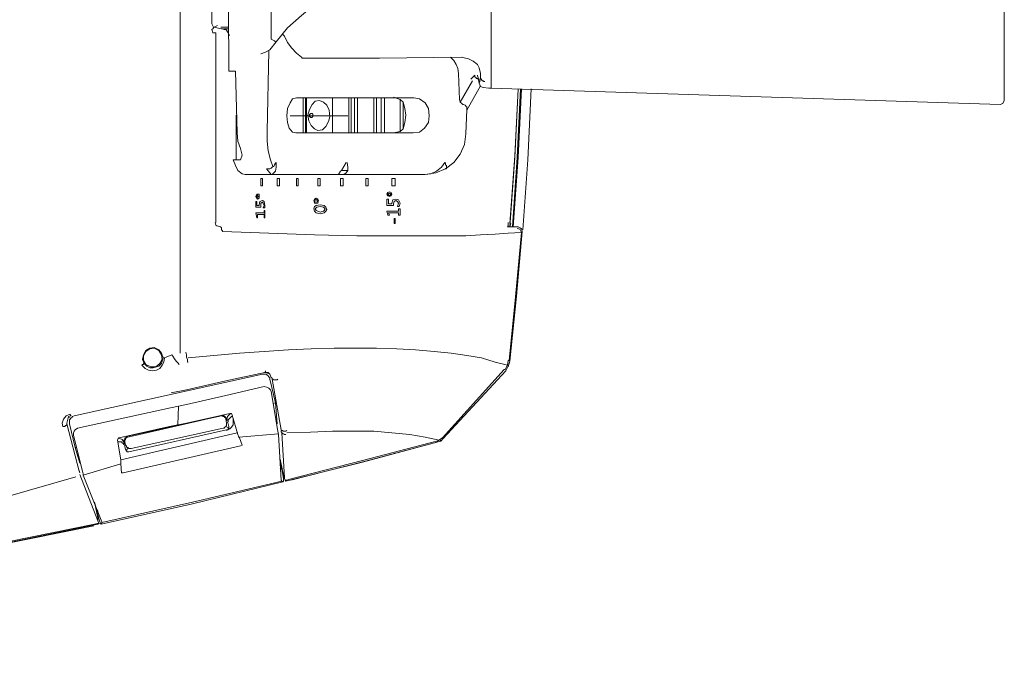
# Model space of a CAD drawing. Units: millimetres. Extents: x -3868 to 10928, y -785 to 3486.
# Drawn here: x 10248 to 10482, y -785 to -631 of the extents above; entities that cross this region are included whole.
import ezdxf

# ---------------------------------------------------------------- set-up
doc = ezdxf.new("R2010")
doc.units = ezdxf.units.MM
doc.header["$LTSCALE"] = 30.734
doc.layers.add('C00-00-00', color=7, linetype='CONTINUOUS')

msp = doc.modelspace()

# ---------------------------------------------------------------- linework, layer by layer
at = {"layer": 'C00-00-00', "lineweight": 15}
for points in [[(10360.367, -577.842), (10360.367, -646.764)], [(10298.027, -581.908), (10297.833, -612.303), (10298.027, -642.699)], [(10308.094, -612.303), (10308.094, -635.148)], [(10482.337, -649.668), (10482.337, -621.983)], [(10322.227, -624.694), (10318.549, -626.823), (10315.258, -629.534), (10311.966, -632.438), (10309.256, -635.729)], [(10293.961, -632.825), (10294.155, -632.631), (10294.348, -632.438), (10294.348, -632.244)], [(10294.155, -633.599), (10293.961, -632.825)], [(10294.155, -633.599), (10294.348, -633.599), (10294.542, -633.599), (10294.736, -633.599), (10294.929, -633.599)], [(10294.348, -632.244), (10295.123, -632.438), (10296.284, -632.631)], [(10298.027, -633.987), (10297.833, -633.599), (10297.64, -633.406), (10297.446, -633.019), (10297.253, -632.825), (10296.865, -632.825), (10296.672, -632.631), (10296.284, -632.631)], [(10311.192, -634.374), (10310.805, -633.987), (10310.611, -633.987)], [(10309.256, -635.729), (10307.707, -637.665)], [(10308.094, -635.148), (10308.869, -635.535), (10309.062, -635.729), (10309.256, -635.729)], [(10311.192, -634.374), (10311.966, -635.923), (10312.934, -637.278), (10314.096, -638.44), (10315.258, -639.408)], [(10305.577, -638.633), (10306.739, -638.246), (10307.707, -637.665)], [(10315.451, -639.601), (10315.258, -639.408)], [(10353.204, -639.408), (10333.843, -639.601), (10324.55, -639.601), (10315.451, -639.601)], [(10352.623, -643.28), (10352.429, -642.118), (10352.042, -641.15), (10351.461, -640.182), (10350.687, -639.408)], [(10357.85, -644.248), (10357.85, -643.28), (10357.463, -641.924), (10357.076, -641.15), (10356.108, -640.376), (10354.946, -639.795), (10353.204, -639.408)], [(10298.027, -642.699), (10299.576, -642.699), (10299.963, -657.413)], [(10352.623, -643.28), (10352.817, -649.475)], [(10355.527, -644.635), (10356.108, -644.054), (10356.495, -643.667)], [(10356.495, -643.667), (10356.495, -643.86), (10356.495, -644.054), (10356.689, -644.248), (10356.882, -644.441), (10357.076, -644.441), (10357.269, -644.635), (10357.463, -644.635)], [(10357.076, -643.86), (10357.269, -644.248)], [(10357.269, -644.248), (10357.269, -644.441)], [(10357.269, -644.248), (10357.463, -645.216), (10357.463, -645.603), (10357.657, -645.216), (10357.85, -644.248)], [(10357.269, -644.441), (10357.463, -645.603), (10357.657, -645.99), (10357.85, -646.377), (10358.431, -646.571)], [(10357.85, -644.248), (10357.85, -644.441), (10358.044, -644.635), (10358.044, -644.828), (10358.237, -644.828), (10358.237, -645.022), (10358.431, -645.022), (10358.625, -645.216), (10358.818, -645.216)], [(10354.559, -651.992), (10357.85, -646.184)], [(10358.431, -646.571), (10359.786, -646.764)], [(10359.786, -646.764), (10360.367, -646.764)], [(10360.367, -646.764), (10481.369, -650.636)], [(10364.82, -679.677), (10365.982, -663.221), (10366.756, -646.958)], [(10365.401, -679.677), (10366.562, -663.221), (10367.337, -646.958)], [(10365.594, -679.677), (10366.756, -663.221), (10367.53, -646.958)], [(10367.918, -680.451), (10369.079, -663.801), (10369.854, -646.958)], [(10314.096, -649.088), (10313.128, -649.281), (10312.547, -650.249), (10311.966, -651.605), (10311.773, -653.347), (10311.966, -654.896), (10312.354, -656.251), (10313.128, -657.219), (10313.902, -657.413)], [(10341.975, -649.088), (10333.65, -649.088), (10329.778, -649.088), (10326.293, -649.088), (10322.808, -649.088), (10319.71, -649.088), (10316.806, -649.088), (10314.096, -649.088)], [(10315.645, -649.088), (10315.645, -657.413)], [(10316.226, -657.413), (10316.226, -649.088)], [(10316.419, -657.413), (10316.419, -649.088)], [(10322.614, -649.088), (10322.614, -657.413)], [(10326.487, -649.088), (10326.487, -657.413)], [(10327.067, -657.413), (10327.067, -649.088)], [(10327.842, -657.413), (10327.842, -649.088)], [(10328.616, -649.088), (10328.616, -657.413)], [(10332.488, -649.088), (10332.488, -657.413)], [(10333.069, -657.413), (10333.069, -649.088)], [(10334.231, -657.413), (10334.231, -649.088)], [(10335.005, -649.088), (10335.005, -657.413)], [(10337.135, -648.894), (10338.683, -649.475), (10339.458, -650.056), (10339.845, -651.605), (10340.039, -653.153), (10339.845, -654.896), (10339.458, -656.445), (10338.683, -657.025), (10337.135, -657.413)], [(10338.683, -649.475), (10338.683, -657.025)], [(10339.458, -656.445), (10339.458, -650.056)], [(10341.781, -657.413), (10343.33, -657.219), (10344.492, -656.251), (10345.46, -654.896), (10345.653, -653.347), (10345.46, -651.605), (10344.685, -650.249), (10343.33, -649.281), (10341.975, -649.088)], [(10353.397, -650.443), (10353.01, -650.056), (10352.817, -649.475)], [(10353.591, -650.636), (10353.397, -650.443)], [(10354.559, -651.798), (10354.559, -651.411), (10354.559, -651.217), (10354.365, -651.024), (10354.172, -650.83), (10353.785, -650.636), (10353.591, -650.636)], [(10481.369, -650.636), (10481.949, -650.443), (10482.337, -649.668)], [(10354.365, -657.606), (10354.559, -651.798)], [(10299.769, -653.153), (10299.769, -663.801)], [(10299.963, -657.413), (10300.157, -659.349), (10300.737, -661.091)], [(10341.781, -657.413), (10333.456, -657.413), (10329.778, -657.413), (10326.099, -657.413), (10322.615, -657.413), (10319.517, -657.413), (10316.613, -657.413), (10313.902, -657.413)], [(10349.525, -665.931), (10351.461, -664.382), (10353.01, -662.446), (10353.978, -660.123), (10354.365, -657.606)], [(10300.737, -661.091), (10301.125, -662.64)], [(10300.737, -663.801), (10298.995, -663.801)], [(10298.995, -663.801), (10299.576, -665.157), (10300.157, -666.318), (10301.125, -667.093), (10301.899, -667.286)], [(10300.737, -663.801), (10301.125, -662.64)], [(10306.933, -665.931), (10307.32, -665.931), (10307.707, -665.931), (10308.094, -665.737), (10308.288, -665.544), (10308.675, -665.35), (10308.869, -664.963), (10309.062, -664.576), (10309.256, -664.382)], [(10309.256, -664.382), (10309.256, -665.544), (10309.062, -666.512), (10308.481, -667.093), (10308.094, -667.286)], [(10324.744, -666.318), (10325.906, -664.382)], [(10326.099, -664.382), (10326.293, -665.544)], [(10344.685, -667.286), (10346.04, -667.093), (10347.396, -666.512), (10348.557, -665.544), (10349.332, -664.382)], [(10349.332, -665.931), (10349.525, -665.931), (10349.719, -665.931), (10349.719, -665.737), (10349.719, -665.544), (10349.719, -665.157), (10349.525, -664.963), (10349.525, -664.576), (10349.332, -664.382)], [(10308.094, -667.286), (10307.707, -666.899), (10306.933, -665.931)], [(10323.776, -667.286), (10324.163, -667.093), (10324.55, -666.512), (10324.744, -666.318)], [(10326.293, -666.318), (10325.906, -666.318), (10324.744, -666.318)], [(10325.325, -667.286), (10325.906, -666.899), (10326.293, -666.318)], [(10326.293, -666.318), (10326.293, -665.544)], [(10344.685, -667.286), (10347.202, -666.899), (10349.525, -665.931)], [(10308.094, -667.286), (10301.899, -667.286)], [(10305.577, -668.254), (10305.577, -669.997)], [(10305.577, -668.254), (10305.965, -668.254)], [(10305.965, -669.997), (10305.965, -668.254)], [(10323.776, -667.286), (10308.094, -667.286)], [(10309.449, -668.254), (10309.449, -669.997)], [(10309.45, -668.254), (10310.03, -668.254)], [(10310.03, -669.997), (10310.03, -668.254)], [(10314.096, -668.254), (10314.096, -669.997)], [(10314.096, -668.254), (10314.483, -668.254)], [(10314.483, -669.997), (10314.483, -668.254)], [(10319.13, -668.254), (10319.13, -669.997)], [(10319.13, -668.254), (10319.71, -668.254)], [(10319.71, -669.997), (10319.71, -668.254)], [(10325.131, -667.286), (10323.776, -667.286)], [(10324.551, -668.254), (10324.551, -669.997)], [(10324.551, -668.254), (10325.131, -668.254)], [(10325.325, -667.286), (10325.131, -667.286)], [(10325.131, -669.997), (10325.131, -668.254)], [(10344.685, -667.286), (10325.325, -667.286)], [(10330.552, -668.254), (10330.552, -669.997)], [(10330.552, -668.254), (10331.133, -668.254)], [(10331.133, -669.997), (10331.133, -668.254)], [(10336.747, -668.254), (10336.747, -669.997)], [(10336.747, -668.254), (10337.522, -668.254)], [(10337.522, -669.997), (10337.522, -668.254)], [(10305.577, -669.997), (10305.965, -669.997)], [(10309.45, -669.997), (10310.03, -669.997)], [(10314.096, -669.997), (10314.483, -669.997)], [(10319.13, -669.997), (10319.71, -669.997)], [(10324.551, -669.997), (10325.131, -669.997)], [(10330.552, -669.997), (10331.133, -669.997)], [(10335.586, -671.933), (10335.779, -671.546), (10336.167, -671.352)], [(10336.167, -671.352), (10336.554, -671.546), (10336.747, -671.933)], [(10336.747, -669.997), (10337.522, -669.997)], [(10304.416, -672.514), (10304.609, -671.933), (10304.803, -671.933)], [(10304.803, -673.094), (10304.609, -672.901), (10304.416, -672.514)], [(10304.416, -675.03), (10304.416, -673.675)], [(10304.416, -673.675), (10304.609, -673.675)], [(10304.609, -673.675), (10304.609, -674.643)], [(10304.803, -671.933), (10305.19, -671.933), (10305.19, -672.514)], [(10305.19, -672.514), (10305.19, -672.901), (10304.803, -673.094)], [(10305.19, -674.45), (10305.384, -673.675), (10305.965, -673.482)], [(10305.965, -673.869), (10305.577, -674.062), (10305.577, -674.643)], [(10305.965, -673.482), (10306.352, -673.675), (10306.545, -674.643)], [(10306.352, -674.643), (10306.158, -674.062), (10305.965, -673.869)], [(10318.162, -673.482), (10318.355, -673.094), (10318.742, -672.901)], [(10318.742, -674.256), (10318.355, -674.062), (10318.162, -673.482)], [(10318.742, -673.288), (10318.549, -673.288), (10318.355, -673.675)], [(10318.355, -673.675), (10318.549, -673.869), (10318.742, -673.869)], [(10318.742, -672.901), (10319.13, -673.094), (10319.323, -673.482)], [(10319.13, -673.675), (10318.936, -673.288), (10318.742, -673.288)], [(10319.323, -673.482), (10319.13, -674.062), (10318.742, -674.256)], [(10318.742, -673.869), (10318.936, -673.869), (10319.13, -673.675)], [(10336.167, -672.514), (10335.779, -672.32), (10335.586, -671.933)], [(10335.586, -674.643), (10335.586, -673.094)], [(10335.586, -673.094), (10335.973, -673.094)], [(10335.973, -673.094), (10335.973, -674.256)], [(10336.747, -674.062), (10336.747, -674.256), (10335.973, -674.256)], [(10336.747, -671.933), (10336.554, -672.32), (10336.167, -672.514)], [(10336.747, -674.062), (10336.941, -673.288), (10337.715, -673.094)], [(10337.715, -673.482), (10337.328, -673.675), (10337.135, -674.256)], [(10337.715, -673.094), (10338.296, -673.288), (10338.684, -674.062)], [(10338.296, -674.062), (10338.103, -673.675), (10337.715, -673.482)], [(10338.296, -674.062), (10338.103, -674.837), (10338.49, -674.837)], [(10338.683, -674.062), (10338.49, -674.837)], [(10304.416, -675.03), (10305.577, -675.03), (10305.577, -674.643)], [(10306.352, -676.386), (10304.416, -676.386), (10304.609, -677.547), (10304.803, -677.547), (10304.803, -676.773), (10306.352, -676.773)], [(10305.19, -674.45), (10305.19, -674.643), (10304.609, -674.643)], [(10306.352, -674.643), (10306.158, -675.224), (10306.545, -675.224)], [(10306.352, -676.386), (10306.352, -675.805)], [(10306.352, -675.805), (10306.545, -675.805)], [(10306.545, -674.643), (10306.545, -675.224)], [(10306.545, -675.805), (10306.545, -677.547)], [(10318.162, -675.418), (10318.355, -674.837), (10318.742, -674.643), (10319.71, -674.45)], [(10319.71, -676.579), (10318.742, -676.386), (10318.355, -675.998), (10318.162, -675.418)], [(10319.71, -674.837), (10318.936, -675.03), (10318.742, -675.224), (10318.549, -675.418)], [(10318.549, -675.418), (10318.742, -675.805), (10319.13, -675.998), (10319.71, -676.192)], [(10319.71, -674.45), (10320.678, -674.643), (10321.066, -675.03), (10321.259, -675.611)], [(10320.872, -675.418), (10320.678, -675.224), (10320.485, -675.03), (10319.71, -674.837)], [(10319.71, -676.192), (10320.485, -675.998), (10320.678, -675.805), (10320.872, -675.418)], [(10321.259, -675.611), (10321.066, -675.998), (10320.678, -676.386), (10319.71, -676.579)], [(10337.135, -674.643), (10335.586, -674.643)], [(10335.586, -675.998), (10335.779, -676.966), (10336.167, -676.966), (10335.973, -676.386), (10338.296, -676.386)], [(10335.586, -675.998), (10338.296, -675.998)], [(10337.135, -674.256), (10337.135, -674.643)], [(10338.296, -675.998), (10338.296, -675.418)], [(10338.296, -675.418), (10338.684, -675.418)], [(10338.296, -676.966), (10338.296, -676.386)], [(10338.683, -675.418), (10338.683, -676.966)], [(10306.352, -677.547), (10306.352, -676.773)], [(10306.545, -677.547), (10306.352, -677.547)], [(10337.328, -678.902), (10337.328, -677.741)], [(10337.328, -677.741), (10337.522, -677.741)], [(10337.522, -677.741), (10337.522, -678.902)], [(10338.684, -676.966), (10338.296, -676.966)], [(10364.239, -679.677), (10364.433, -679.483), (10364.433, -678.709)], [(10296.478, -680.839), (10296.478, -680.645), (10296.285, -680.451), (10296.285, -680.258), (10296.285, -680.064), (10296.285, -679.871), (10296.091, -679.871), (10296.091, -679.677)], [(10364.626, -711.428), (10366.175, -696.327), (10367.53, -681.032), (10364.433, -681.226), (10361.335, -681.419), (10357.85, -681.613), (10354.365, -681.807), (10350.493, -681.807), (10346.428, -681.807), (10337.716, -681.807), (10333.263, -681.807), (10328.423, -681.807), (10318.355, -681.613), (10307.514, -681.226), (10296.478, -680.839)], [(10337.522, -678.902), (10337.328, -678.902)], [(10366.756, -679.677), (10364.82, -679.677), (10364.239, -679.677)], [(10365.013, -678.902), (10364.82, -679.677)], [(10364.82, -711.621), (10366.369, -696.133), (10367.724, -680.839)], [(10364.82, -711.621), (10366.369, -696.133), (10367.724, -680.839)], [(10366.562, -680.064), (10367.143, -680.258), (10367.53, -681.032)], [(10366.756, -679.677), (10367.53, -680.064), (10367.724, -680.839)], [(10282.345, -710.847), (10281.958, -709.685), (10281.377, -708.911), (10280.216, -708.33), (10279.248, -708.524), (10278.279, -709.105), (10277.699, -710.073), (10277.505, -711.234), (10277.892, -712.202)], [(10282.732, -710.847), (10282.539, -711.815), (10282.151, -712.589), (10281.571, -713.364), (10280.796, -713.751), (10279.828, -713.945), (10278.86, -713.751), (10278.086, -713.364), (10277.311, -712.589)], [(10277.892, -712.202), (10278.473, -712.783), (10279.247, -713.17), (10280.022, -713.17), (10280.796, -712.977), (10281.377, -712.783), (10281.958, -712.202), (10282.151, -711.621), (10282.345, -710.847)], [(10282.732, -710.847), (10282.539, -710.847), (10282.345, -710.847)], [(10283.12, -710.653), (10282.732, -710.847)], [(10284.475, -710.073), (10283.12, -710.653)], [(10284.475, -710.073), (10284.668, -710.46), (10285.056, -711.041), (10285.443, -711.621), (10285.83, -712.009), (10286.217, -712.396)], [(10288.153, -711.815), (10288.153, -711.234), (10287.96, -710.653), (10287.96, -710.073), (10287.766, -709.492)], [(10364.433, -711.428), (10364.239, -712.589), (10363.658, -713.557)], [(10364.626, -711.428), (10364.433, -711.428)], [(10277.892, -712.202), (10277.699, -712.202), (10277.699, -712.396), (10277.505, -712.396), (10277.311, -712.589)], [(10288.153, -711.815), (10288.347, -711.815)], [(10348.751, -729.82), (10363.465, -713.557), (10363.658, -713.557)], [(10363.852, -713.945), (10364.433, -712.783), (10364.82, -711.621)], [(10364.82, -711.621), (10364.433, -712.977)], [(10305.965, -714.719), (10261.242, -724.593)], [(10306.545, -714.332), (10297.252, -716.268), (10287.96, -718.397)], [(10307.707, -715.881), (10307.707, -715.687), (10307.513, -715.3), (10307.32, -715.106), (10307.126, -714.913), (10306.933, -714.719), (10306.545, -714.719), (10306.352, -714.719), (10305.965, -714.719)], [(10306.545, -714.332), (10306.739, -714.138), (10306.739, -713.945)], [(10308.094, -715.493), (10307.707, -714.719), (10307.32, -714.332), (10306.545, -714.332)], [(10307.707, -715.881), (10309.062, -721.495), (10309.449, -726.529)], [(10308.094, -715.493), (10308.288, -715.687), (10308.288, -715.881), (10308.481, -715.881), (10308.675, -716.074), (10308.869, -716.074), (10309.062, -716.074), (10309.256, -716.074), (10309.449, -716.074), (10309.643, -715.881)], [(10348.944, -730.014), (10363.852, -713.945)], [(10287.96, -718.397), (10284.281, -719.172)], [(10287.96, -721.882), (10297.252, -719.753), (10306.352, -717.623)], [(10306.352, -717.623), (10306.933, -717.817), (10307.513, -718.01), (10307.901, -718.397), (10308.094, -718.785)], [(10309.643, -728.271), (10308.094, -718.785)], [(10262.017, -727.497), (10284.088, -722.657)], [(10284.088, -722.657), (10287.96, -721.882)], [(10308.481, -721.689), (10309.062, -721.495)], [(10258.532, -727.11), (10258.338, -726.335), (10258.726, -725.367), (10259.306, -724.593), (10260.274, -724.206)], [(10260.468, -724.593), (10259.887, -724.786), (10259.694, -725.367), (10259.5, -726.335)], [(10261.242, -724.593), (10260.855, -724.786), (10260.662, -724.98), (10260.468, -725.174), (10260.274, -725.367), (10260.081, -725.561), (10260.081, -725.948), (10260.081, -726.142), (10260.081, -726.529)], [(10260.274, -724.206), (10260.274, -724.399), (10260.468, -724.399), (10260.468, -724.593)], [(10274.02, -729.433), (10296.285, -724.593)], [(10296.091, -724.593), (10274.02, -729.626)], [(10287.96, -726.335), (10298.221, -724.012), (10298.608, -724.012), (10298.801, -724.399), (10300.157, -729.046)], [(10297.252, -725.367), (10297.252, -725.174), (10297.059, -724.98), (10296.865, -724.786), (10296.672, -724.786), (10296.478, -724.593), (10296.284, -724.593), (10296.091, -724.593)], [(10297.446, -725.174), (10297.253, -725.174), (10297.253, -724.98), (10297.059, -724.786), (10296.865, -724.593), (10296.672, -724.593), (10296.478, -724.399), (10296.285, -724.593)], [(10297.253, -725.367), (10297.446, -726.335)], [(10298.414, -724.012), (10297.64, -724.786), (10297.446, -725.754)], [(10297.446, -725.754), (10297.446, -725.174)], [(10298.995, -725.367), (10298.995, -726.722), (10298.608, -727.303), (10298.221, -727.69), (10297.446, -728.078)], [(10298.801, -724.786), (10298.608, -724.786), (10298.414, -724.98), (10298.221, -725.174), (10298.027, -725.367), (10297.833, -725.561), (10297.833, -725.948), (10297.64, -726.142), (10297.833, -726.529)], [(10258.532, -727.11), (10258.726, -727.11), (10258.919, -727.11), (10259.113, -727.11), (10259.113, -726.916), (10259.306, -726.916), (10259.5, -726.722), (10259.5, -726.529), (10259.5, -726.335)], [(10262.598, -735.822), (10261.436, -732.143), (10260.081, -726.529)], [(10261.049, -729.239), (10261.049, -728.658), (10261.242, -728.271), (10261.436, -727.884), (10262.017, -727.497)], [(10272.278, -735.047), (10271.503, -730.401), (10271.697, -730.014), (10271.891, -729.82), (10283.894, -727.11)], [(10296.672, -727.497), (10274.795, -732.337)], [(10283.894, -727.11), (10287.96, -726.335)], [(10296.672, -727.497), (10296.865, -727.497), (10297.059, -727.303), (10297.253, -727.11), (10297.446, -726.916), (10297.446, -726.722), (10297.446, -726.529), (10297.446, -726.335)], [(10297.446, -727.884), (10297.833, -727.884), (10297.833, -727.69), (10298.027, -727.497), (10298.027, -727.11), (10297.833, -726.529)], [(10310.417, -727.69), (10310.417, -727.884), (10310.417, -728.078), (10310.611, -728.078), (10310.805, -728.078), (10310.805, -728.271), (10310.998, -728.271), (10311.192, -728.271), (10311.385, -728.271), (10311.579, -728.271), (10311.773, -728.078)], [(10261.049, -729.239), (10263.178, -737.758)], [(10273.246, -731.175), (10272.665, -730.207), (10271.697, -729.82)], [(10272.278, -735.047), (10299.963, -728.658), (10300.157, -728.658)], [(10274.02, -729.433), (10273.827, -729.433), (10273.633, -729.626), (10273.439, -729.82), (10273.246, -729.82), (10273.246, -730.014), (10273.246, -730.207), (10273.052, -730.401), (10273.246, -730.594)], [(10274.02, -729.626), (10273.827, -729.626), (10273.633, -729.626), (10273.633, -729.82), (10273.439, -730.014), (10273.439, -730.207), (10273.246, -730.401), (10273.246, -730.594), (10273.246, -730.788)], [(10300.157, -729.046), (10300.35, -729.626), (10300.544, -729.82)], [(10300.544, -729.82), (10301.125, -731.562)], [(10309.837, -729.046), (10309.643, -728.271)], [(10310.418, -739.887), (10309.837, -729.046)], [(10310.417, -728.271), (10310.417, -728.465), (10310.611, -728.465), (10310.611, -728.658), (10310.805, -728.852), (10310.998, -728.852), (10311.192, -729.046), (10311.385, -729.046), (10311.579, -729.046)], [(10347.396, -730.594), (10347.589, -730.594), (10348.17, -730.207), (10348.751, -729.82)], [(10348.944, -730.014), (10348.364, -730.594), (10347.783, -730.788)], [(10347.783, -730.788), (10348.364, -730.594), (10348.944, -730.014)], [(10261.436, -732.143), (10261.823, -732.143)], [(10273.246, -731.95), (10273.246, -731.562), (10273.052, -731.369), (10272.859, -731.175), (10272.665, -730.982), (10272.471, -730.788), (10272.278, -730.788), (10271.891, -730.788), (10271.697, -730.788)], [(10301.125, -731.562), (10300.737, -731.756), (10272.859, -738.145), (10272.471, -738.145)], [(10273.246, -730.594), (10273.246, -731.175)], [(10273.246, -730.788), (10273.439, -731.562)], [(10273.246, -731.95), (10273.439, -732.53), (10273.633, -732.918), (10273.827, -733.111), (10274.214, -733.111)], [(10273.439, -731.562), (10273.633, -731.756), (10273.633, -731.95), (10273.827, -732.143), (10274.02, -732.143), (10274.214, -732.337), (10274.407, -732.337), (10274.601, -732.337), (10274.795, -732.337)], [(10311.386, -739.887), (10311.579, -740.081), (10329.778, -735.628), (10347.783, -730.788)], [(10312.16, -739.694), (10329.778, -735.241), (10347.396, -730.594)], [(10312.741, -739.887), (10330.165, -735.434), (10347.783, -730.788)], [(10310.224, -734.854), (10310.998, -738.726)], [(10263.178, -737.758), (10263.372, -738.339), (10263.372, -738.726), (10272.278, -736.015)], [(10272.278, -736.015), (10272.278, -735.628), (10272.278, -735.047)], [(10272.471, -738.145), (10272.278, -736.015)], [(10310.611, -740.081), (10310.805, -740.275), (10310.998, -740.081), (10310.998, -739.887), (10310.998, -739.5), (10310.224, -735.047)], [(10310.224, -736.983), (10310.417, -737.177), (10310.224, -737.177)], [(10310.224, -737.177), (10310.417, -737.177)], [(10262.404, -737.564), (10262.598, -738.145)], [(10263.372, -738.726), (10267.825, -749.761)], [(10310.998, -738.726), (10310.998, -738.532)], [(10311.386, -739.887), (10311.192, -739.5), (10310.998, -738.726)], [(10267.631, -750.342), (10289.315, -745.502), (10310.805, -740.275)], [(10267.825, -749.761), (10267.825, -749.955), (10289.315, -745.115), (10310.611, -740.081), (10310.417, -739.887)], [(10312.16, -739.694), (10311.773, -739.887), (10311.386, -739.887)], [(10266.857, -748.793), (10266.083, -745.115)], [(10266.083, -745.115), (10267.244, -749.567), (10267.438, -749.955), (10267.438, -750.148), (10267.631, -750.342), (10267.825, -749.955)], [(10266.857, -747.244), (10266.663, -746.857)], [(10266.857, -748.793), (10266.857, -748.987)], [(10266.857, -748.987), (10266.857, -749.567), (10267.051, -750.148)], [(9943.347, -784.803), (9976.84, -784.416), (10010.333, -783.254), (10044.02, -781.512), (10077.513, -778.801), (10101.327, -776.672), (10125.14, -773.961), (10148.953, -771.057), (10172.572, -767.573), (10196.386, -763.894), (10219.811, -759.828), (10243.431, -755.182), (10266.857, -750.342)], [(10078.288, -778.801), (10101.907, -776.478), (10125.527, -773.961), (10148.953, -771.057), (10172.572, -767.573), (10195.998, -763.894), (10219.424, -759.828), (10242.657, -755.376), (10265.889, -750.729)], [(10100.939, -776.285), (10121.655, -774.155), (10142.37, -771.445), (10163.086, -768.734), (10183.801, -765.637), (10204.517, -762.152), (10225.039, -758.473), (10245.754, -754.408), (10266.082, -750.342)], [(10267.051, -750.148), (10266.663, -750.148), (10266.083, -750.342)], [(10267.051, -750.148), (10266.857, -750.342)]]:
    msp.add_lwpolyline(points, dxfattribs=at)
at = {"layer": 'C00-00-00', "lineweight": 9}
for points in [[(10293.961, -593.911), (10293.961, -612.303), (10293.961, -630.695)], [(10286.411, -612.303), (10286.411, -709.685)], [(10294.348, -632.244), (10293.961, -631.47), (10293.961, -630.695)], [(10295.316, -631.857), (10294.542, -632.244)], [(10294.929, -633.599), (10294.929, -678.709)], [(10298.027, -632.244), (10296.091, -632.244)], [(10298.027, -632.631), (10296.865, -632.631)], [(10298.027, -634.18), (10298.221, -634.18)], [(10307.513, -637.859), (10307.126, -657.025)], [(10357.076, -643.667), (10357.076, -643.86)], [(10355.914, -645.022), (10353.01, -650.056)], [(10366.756, -646.958), (10365.982, -662.833), (10364.82, -678.902)], [(10312.547, -653.347), (10326.293, -653.347)], [(10307.126, -657.025), (10307.126, -659.349), (10307.32, -661.672), (10307.901, -663.801), (10308.481, -665.35)], [(10301.899, -667.286), (10308.094, -667.286)], [(10294.736, -678.709), (10294.929, -679.29), (10295.123, -679.483), (10296.091, -679.677)], [(10367.143, -680.258), (10367.53, -680.064)], [(10288.347, -710.847), (10300.544, -709.685), (10306.352, -709.298), (10312.16, -708.911), (10317.581, -708.717), (10323.002, -708.524), (10328.035, -708.524), (10333.069, -708.524), (10337.909, -708.717), (10342.362, -708.911), (10346.815, -709.298), (10350.88, -709.685), (10354.559, -710.266), (10358.044, -710.847), (10361.335, -711.815), (10364.239, -712.589)], [(10306.933, -714.719), (10307.32, -714.525)], [(10310.417, -727.884), (10308.288, -715.881)], [(10285.83, -726.722), (10286.024, -722.269)], [(10259.887, -724.98), (10260.468, -725.174)], [(10296.865, -724.786), (10296.865, -724.593)], [(10297.833, -725.948), (10297.446, -725.174)], [(10262.404, -737.758), (10259.5, -726.529)], [(10297.446, -727.884), (10274.214, -733.111)], [(10298.027, -727.497), (10297.253, -727.11)], [(10273.246, -729.82), (10273.439, -730.014)], [(10300.35, -729.626), (10309.837, -728.852)], [(10311.192, -739.307), (10310.611, -728.658)], [(10347.976, -730.401), (10344.685, -729.626), (10341.007, -729.046), (10336.747, -728.658), (10332.488, -728.271), (10327.648, -728.271), (10322.615, -728.271), (10317.387, -728.465), (10311.773, -728.658)], [(10348.364, -730.594), (10348.17, -730.207)], [(10273.052, -730.594), (10273.052, -731.369)], [(10273.633, -732.918), (10274.02, -732.143)], [(10261.63, -739.113), (10244.786, -743.953), (10227.749, -748.793), (10210.712, -753.246), (10193.675, -757.505), (10176.251, -761.571), (10159.02, -765.443), (10141.596, -769.121), (10123.978, -772.413)], [(10262.598, -738.532), (10266.857, -749.567)]]:
    msp.add_lwpolyline(points, dxfattribs=at)
at = {"layer": 'C00-00-00', "lineweight": 15}
for points in [[(10317.774, -650.636), (10317.194, -651.798), (10316.806, -653.153), (10317, -654.509), (10317.581, -655.67), (10318.355, -656.445), (10319.13, -656.832), (10320.291, -656.638), (10321.066, -655.864), (10321.646, -654.702), (10322.034, -653.541), (10321.84, -651.992), (10321.259, -650.83), (10320.485, -650.056), (10319.517, -649.668), (10318.549, -649.862)], [(10317.581, -653.734), (10317.774, -653.734), (10317.774, -653.541), (10317.968, -653.541), (10317.968, -653.347), (10317.968, -653.153), (10317.968, -652.96), (10317.774, -652.766), (10317.581, -652.766), (10317.387, -652.766), (10317.387, -652.96), (10317.194, -652.96), (10317.194, -653.153), (10317.194, -653.347), (10317.194, -653.541), (10317.387, -653.541), (10317.387, -653.734)], [(10335.779, -671.933), (10336.167, -671.739), (10336.554, -671.933), (10336.167, -672.32)], [(10304.609, -672.514), (10304.803, -672.126), (10304.997, -672.514), (10304.803, -672.707)], [(10278.279, -712.396), (10277.699, -711.428), (10277.699, -710.266), (10278.279, -709.298), (10279.247, -708.717), (10280.409, -708.524), (10281.377, -709.105), (10281.958, -710.073), (10282.151, -711.234), (10281.571, -712.202), (10280.603, -712.977), (10279.441, -712.977)]]:
    msp.add_lwpolyline(points, close=True, dxfattribs=at)

doc.saveas('drawing.dxf')
